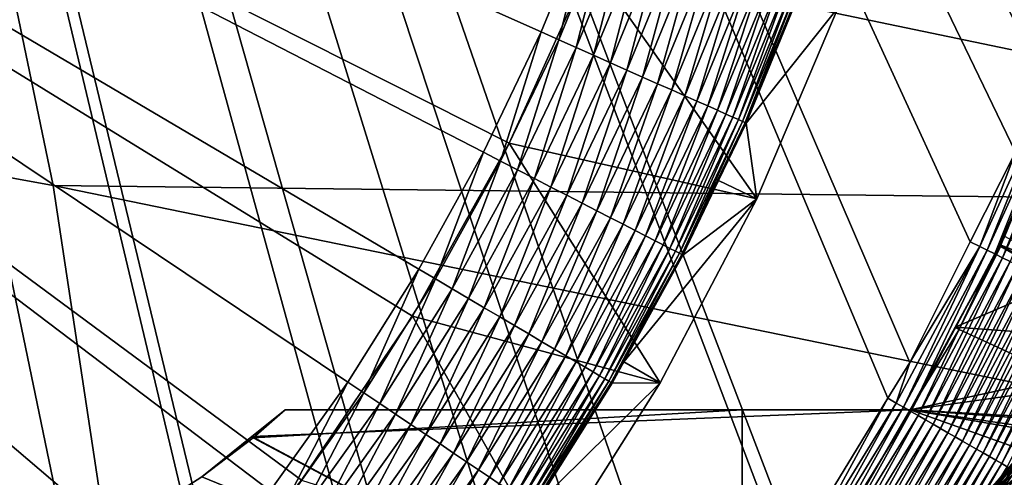
# Model space of a CAD drawing. Extents: x -65 to 65, y -42 to 13.
# Drawn here: x 7 to 11, y -6 to -4 of the extents above; entities that cross this region are included whole.
import ezdxf

# ---------------------------------------------------------------- set-up
doc = ezdxf.new("R2010")
doc.units = 0
doc.header["$MEASUREMENT"] = 0
doc.layers.add('L1', color=7, linetype='Continuous')
doc.layers.add('L3', color=7, linetype='Continuous')

msp = doc.modelspace()

# ---------------------------------------------------------------- linework, layer by layer
at = {"layer": 'L1', "color": 7}
for points in [[(7.849607, -6.694422), (7.45089, -7.135534), (0, 0)], [(0, 0), (7.45089, -7.135534), (7.027422, -7.552943)], [(8.884442, -5.243881), (8.567575, -5.747022), (0, 0)], [(0, 0), (8.567575, -5.747022), (8.222247, -6.231071)], [(0, 0), (8.222247, -6.231071), (7.849607, -6.694422)], [(9.654247, -3.636911), (9.428682, -4.18707), (0, 0)], [(0, 0), (9.428682, -4.18707), (9.171796, -4.723321)], [(0, 0), (9.171796, -4.723321), (8.884442, -5.243881)], [(8.855903, -5.452796, 12.1), (9.286429, -4.682119, 12.1), (0, 0, 12.1)], [(0, 0, 12.1), (9.286429, -4.682119, 12.1), (9.650046, -3.877707, 12.1)], [(7.196164, -7.508344, 12.1), (7.806992, -6.871017, 12.1), (0, 0, 12.1)], [(0, 0, 12.1), (7.806992, -6.871017, 12.1), (8.361571, -6.184185, 12.1)], [(0, 0, 12.1), (8.361571, -6.184185, 12.1), (8.855903, -5.452796, 12.1)], [(0, 0, 12.1), (6.533488, -8.091572, 12.1), (7.196164, -7.508344, 12.1)], [(9.654247, -3.636911), (9.507454, -4.222051, 0.003721), (9.428682, -4.18707)], [(9.734903, -3.667295, 0.003721), (9.507454, -4.222051, 0.003721), (9.654247, -3.636911)], [(9.734903, -3.667295, 0.003721), (9.585639, -4.256772, 0.014857), (9.507454, -4.222051, 0.003721)], [(9.81496, -3.697454, 0.014857), (9.585639, -4.256772, 0.014857), (9.734903, -3.667295, 0.003721)], [(9.81496, -3.697454, 0.014857), (9.662657, -4.290973, 0.033325), (9.585639, -4.256772, 0.014857)], [(9.89382, -3.727162, 0.033325), (9.662657, -4.290973, 0.033325), (9.81496, -3.697454, 0.014857)], [(9.89382, -3.727162, 0.033325), (9.737933, -4.324402, 0.058988), (9.662657, -4.290973, 0.033325)], [(9.970897, -3.756198, 0.058988), (9.737933, -4.324402, 0.058988), (9.89382, -3.727162, 0.033325)], [(9.970897, -3.756198, 0.058988), (9.810908, -4.356808, 0.091654), (9.737933, -4.324402, 0.058988)], [(10.04562, -3.784346, 0.091654), (9.810908, -4.356808, 0.091654), (9.970897, -3.756198, 0.058988)], [(10.04562, -3.784346, 0.091654), (9.881037, -4.387951, 0.13108), (9.810908, -4.356808, 0.091654)], [(10.11742, -3.811397, 0.13108), (9.881037, -4.387951, 0.13108), (10.04562, -3.784346, 0.091654)], [(10.11742, -3.811397, 0.13108), (9.947801, -4.4176, 0.176974), (9.881037, -4.387951, 0.13108)], [(10.18578, -3.83715, 0.176974), (9.947801, -4.4176, 0.176974), (10.11742, -3.811397, 0.13108)], [(10.18578, -3.83715, 0.176974), (10.0107, -4.445532, 0.228993), (9.947801, -4.4176, 0.176974)], [(10.25019, -3.861412, 0.228993), (10.0107, -4.445532, 0.228993), (10.18578, -3.83715, 0.176974)], [(9.286429, -4.682119, 11.5), (10.38968, -4.929964, 11.5), (9.650046, -3.877707, 11.5)], [(9.650046, -3.877707, 11.5), (9.650046, -3.877707, 12.1), (9.286429, -4.682119, 12.1)], [(9.650046, -3.877707, 11.5), (9.286429, -4.682119, 12.1), (9.286429, -4.682119, 11.5)], [(9.650046, -3.877707, 11.5), (10.38968, -4.929964, 11.5), (10.75269, -4.077956, 11.5)], [(10.25019, -3.861412, 0.228993), (10.06927, -4.47154, 0.28675), (10.0107, -4.445532, 0.228993)], [(10.31016, -3.884003, 0.28675), (10.06927, -4.47154, 0.28675), (10.25019, -3.861412, 0.228993)], [(10.31016, -3.884003, 0.28675), (10.12307, -4.495432, 0.349815), (10.06927, -4.47154, 0.28675)], [(10.36525, -3.904755, 0.349815), (10.12307, -4.495432, 0.349815), (10.31016, -3.884003, 0.28675)], [(10.36525, -3.904755, 0.349815), (10.1717, -4.517029, 0.417719), (10.12307, -4.495432, 0.349815)], [(10.41504, -3.923514, 0.417719), (10.1717, -4.517029, 0.417719), (10.36525, -3.904755, 0.349815)], [(10.41504, -3.923514, 0.417719), (10.2148, -4.53617, 0.489957), (10.1717, -4.517029, 0.417719)], [(10.45917, -3.94014, 0.489957), (10.2148, -4.53617, 0.489957), (10.41504, -3.923514, 0.417719)], [(10.45917, -3.94014, 0.489957), (10.25205, -4.552712, 0.565991), (10.2148, -4.53617, 0.489957)], [(10.49732, -3.954509, 0.565991), (10.25205, -4.552712, 0.565991), (10.45917, -3.94014, 0.489957)], [(10.49732, -3.954509, 0.565991), (10.28318, -4.566533, 0.645256), (10.25205, -4.552712, 0.565991)], [(10.52919, -3.966514, 0.645256), (10.28318, -4.566533, 0.645256), (10.49732, -3.954509, 0.565991)], [(10.52919, -3.966514, 0.645256), (10.30794, -4.577531, 0.72716), (10.28318, -4.566533, 0.645256)], [(10.55454, -3.976067, 0.72716), (10.30794, -4.577531, 0.72716), (10.52919, -3.966514, 0.645256)], [(10.55454, -3.976067, 0.72716), (10.32616, -4.585622, 0.811095), (10.30794, -4.577531, 0.72716)], [(10.5732, -3.983094, 0.811095), (10.32616, -4.585622, 0.811095), (10.55454, -3.976067, 0.72716)], [(10.5732, -3.983094, 0.811095), (10.3377, -4.590747, 0.896436), (10.32616, -4.585622, 0.811095)], [(10.58502, -3.987546, 0.896436), (10.3377, -4.590747, 0.896436), (10.5732, -3.983094, 0.811095)], [(10.58502, -3.987546, 0.896436), (10.58039, -4.012593, 0.982548), (10.3377, -4.590747, 0.896436)], [(10.58039, -4.012593, 0.982548), (10.34248, -4.592867, 0.982548), (10.3377, -4.590747, 0.896436)], [(10.58039, -4.012593, 0.982548), (10.75269, -4.077956, 11.5), (10.34248, -4.592867, 0.982548)], [(10.34248, -4.592867, 0.982548), (10.75269, -4.077956, 11.5), (10.38968, -4.929964, 11.5)], [(9.428682, -4.18707), (9.248422, -4.762782, 0.003721), (9.171796, -4.723321)], [(9.507454, -4.222051, 0.003721), (9.248422, -4.762782, 0.003721), (9.428682, -4.18707)], [(9.507454, -4.222051, 0.003721), (9.324477, -4.801949, 0.014857), (9.248422, -4.762782, 0.003721)], [(9.585639, -4.256772, 0.014857), (9.324477, -4.801949, 0.014857), (9.507454, -4.222051, 0.003721)], [(9.585639, -4.256772, 0.014857), (9.399396, -4.840531, 0.033325), (9.324477, -4.801949, 0.014857)], [(9.662657, -4.290973, 0.033325), (9.399396, -4.840531, 0.033325), (9.585639, -4.256772, 0.014857)], [(9.662657, -4.290973, 0.033325), (9.472622, -4.878241, 0.058988), (9.399396, -4.840531, 0.033325)], [(9.737933, -4.324402, 0.058988), (9.472622, -4.878241, 0.058988), (9.662657, -4.290973, 0.033325)], [(9.737933, -4.324402, 0.058988), (9.543608, -4.914798, 0.091654), (9.472622, -4.878241, 0.058988)], [(9.810908, -4.356808, 0.091654), (9.543608, -4.914798, 0.091654), (9.737933, -4.324402, 0.058988)], [(9.810908, -4.356808, 0.091654), (9.611827, -4.94993, 0.13108), (9.543608, -4.914798, 0.091654)], [(9.881037, -4.387951, 0.13108), (9.611827, -4.94993, 0.13108), (9.810908, -4.356808, 0.091654)], [(9.881037, -4.387951, 0.13108), (9.676771, -4.983375, 0.176974), (9.611827, -4.94993, 0.13108)], [(9.947801, -4.4176, 0.176974), (9.676771, -4.983375, 0.176974), (9.881037, -4.387951, 0.13108)], [(9.947801, -4.4176, 0.176974), (9.737957, -5.014884, 0.228993), (9.676771, -4.983375, 0.176974)], [(10.0107, -4.445532, 0.228993), (9.737957, -5.014884, 0.228993), (9.947801, -4.4176, 0.176974)], [(10.0107, -4.445532, 0.228993), (9.794929, -5.044224, 0.28675), (9.737957, -5.014884, 0.228993)], [(10.06927, -4.47154, 0.28675), (9.794929, -5.044224, 0.28675), (10.0107, -4.445532, 0.228993)], [(10.06927, -4.47154, 0.28675), (9.847264, -5.071175, 0.349815), (9.794929, -5.044224, 0.28675)], [(10.12307, -4.495432, 0.349815), (9.847264, -5.071175, 0.349815), (10.06927, -4.47154, 0.28675)], [(10.12307, -4.495432, 0.349815), (9.894571, -5.095538, 0.417719), (9.847264, -5.071175, 0.349815)], [(10.1717, -4.517029, 0.417719), (9.894571, -5.095538, 0.417719), (10.12307, -4.495432, 0.349815)], [(10.1717, -4.517029, 0.417719), (9.936499, -5.11713, 0.489957), (9.894571, -5.095538, 0.417719)], [(10.2148, -4.53617, 0.489957), (9.936499, -5.11713, 0.489957), (10.1717, -4.517029, 0.417719)], [(10.2148, -4.53617, 0.489957), (9.972736, -5.135791, 0.565991), (9.936499, -5.11713, 0.489957)], [(10.25205, -4.552712, 0.565991), (9.972736, -5.135791, 0.565991), (10.2148, -4.53617, 0.489957)], [(10.25205, -4.552712, 0.565991), (10.00301, -5.151383, 0.645256), (9.972736, -5.135791, 0.565991)], [(10.28318, -4.566533, 0.645256), (10.00301, -5.151383, 0.645256), (10.25205, -4.552712, 0.565991)], [(10.28318, -4.566533, 0.645256), (10.0271, -5.163789, 0.72716), (10.00301, -5.151383, 0.645256)], [(10.30794, -4.577531, 0.72716), (10.0271, -5.163789, 0.72716), (10.28318, -4.566533, 0.645256)], [(10.30794, -4.577531, 0.72716), (10.04483, -5.172916, 0.811095), (10.0271, -5.163789, 0.72716)], [(10.32616, -4.585622, 0.811095), (10.04483, -5.172916, 0.811095), (10.30794, -4.577531, 0.72716)], [(10.32616, -4.585622, 0.811095), (10.05605, -5.178697, 0.896436), (10.04483, -5.172916, 0.811095)], [(10.3377, -4.590747, 0.896436), (10.05605, -5.178697, 0.896436), (10.32616, -4.585622, 0.811095)], [(10.3377, -4.590747, 0.896436), (10.21965, -4.849267, 0.982548), (10.05605, -5.178697, 0.896436)], [(10.34248, -4.592867, 0.982548), (10.21965, -4.849267, 0.982548), (10.3377, -4.590747, 0.896436)], [(10.34248, -4.592867, 0.982548), (10.38968, -4.929964, 11.5), (10.21965, -4.849267, 0.982548)], [(8.855903, -5.452796, 11.5), (9.959293, -5.75, 11.5), (9.286429, -4.682119, 11.5)], [(9.286429, -4.682119, 11.5), (9.286429, -4.682119, 12.1), (8.855903, -5.452796, 12.1)], [(9.286429, -4.682119, 11.5), (8.855903, -5.452796, 12.1), (8.855903, -5.452796, 11.5)], [(9.286429, -4.682119, 11.5), (9.959293, -5.75, 11.5), (10.38968, -4.929964, 11.5)], [(8.884442, -5.243881), (9.171796, -4.723321), (8.958668, -5.287691, 0.003721)], [(8.958668, -5.287691, 0.003721), (9.171796, -4.723321), (9.248422, -4.762782, 0.003721)], [(8.958668, -5.287691, 0.003721), (9.248422, -4.762782, 0.003721), (9.03234, -5.331175, 0.014857)], [(9.03234, -5.331175, 0.014857), (9.248422, -4.762782, 0.003721), (9.324477, -4.801949, 0.014857)], [(9.03234, -5.331175, 0.014857), (9.324477, -4.801949, 0.014857), (9.104912, -5.374009, 0.033325)], [(9.104912, -5.374009, 0.033325), (9.324477, -4.801949, 0.014857), (9.399396, -4.840531, 0.033325)], [(9.104912, -5.374009, 0.033325), (9.399396, -4.840531, 0.033325), (9.175843, -5.415875, 0.058988)], [(9.175843, -5.415875, 0.058988), (9.399396, -4.840531, 0.033325), (9.472622, -4.878241, 0.058988)], [(10.21965, -4.849267, 0.982548), (10.0607, -5.18109, 0.982548), (10.05605, -5.178697, 0.896436)], [(10.38968, -4.929964, 11.5), (10.0607, -5.18109, 0.982548), (10.21965, -4.849267, 0.982548)], [(9.175843, -5.415875, 0.058988), (9.472622, -4.878241, 0.058988), (9.244605, -5.456461, 0.091654)], [(9.244605, -5.456461, 0.091654), (9.472622, -4.878241, 0.058988), (9.543608, -4.914798, 0.091654)], [(9.244605, -5.456461, 0.091654), (9.543608, -4.914798, 0.091654), (9.310687, -5.495464, 0.13108)], [(9.310687, -5.495464, 0.13108), (9.543608, -4.914798, 0.091654), (9.611827, -4.94993, 0.13108)], [(9.310687, -5.495464, 0.13108), (9.611827, -4.94993, 0.13108), (9.373597, -5.532595, 0.176974)], [(9.373597, -5.532595, 0.176974), (9.611827, -4.94993, 0.13108), (9.676771, -4.983375, 0.176974)], [(9.959293, -5.75, 11.5), (9.798019, -5.656947, 0.982548), (10.38968, -4.929964, 11.5)], [(10.38968, -4.929964, 11.5), (9.798019, -5.656947, 0.982548), (10.0607, -5.18109, 0.982548)], [(9.373597, -5.532595, 0.176974), (9.676771, -4.983375, 0.176974), (9.432865, -5.567578, 0.228993)], [(9.432865, -5.567578, 0.228993), (9.676771, -4.983375, 0.176974), (9.737957, -5.014884, 0.228993)], [(9.432865, -5.567578, 0.228993), (9.737957, -5.014884, 0.228993), (9.488053, -5.600151, 0.28675)], [(9.488053, -5.600151, 0.28675), (9.737957, -5.014884, 0.228993), (9.794929, -5.044224, 0.28675)], [(9.488053, -5.600151, 0.28675), (9.794929, -5.044224, 0.28675), (9.538747, -5.630073, 0.349815)], [(9.538747, -5.630073, 0.349815), (9.794929, -5.044224, 0.28675), (9.847264, -5.071175, 0.349815)], [(9.538747, -5.630073, 0.349815), (9.847264, -5.071175, 0.349815), (9.584573, -5.65712, 0.417719)], [(9.584573, -5.65712, 0.417719), (9.847264, -5.071175, 0.349815), (9.894571, -5.095538, 0.417719)], [(9.584573, -5.65712, 0.417719), (9.894571, -5.095538, 0.417719), (9.625187, -5.681092, 0.489957)], [(9.625187, -5.681092, 0.489957), (9.894571, -5.095538, 0.417719), (9.936499, -5.11713, 0.489957)], [(9.625187, -5.681092, 0.489957), (9.936499, -5.11713, 0.489957), (9.660289, -5.70181, 0.565991)], [(9.660289, -5.70181, 0.565991), (9.936499, -5.11713, 0.489957), (9.972736, -5.135791, 0.565991)], [(9.660289, -5.70181, 0.565991), (9.972736, -5.135791, 0.565991), (9.689616, -5.71912, 0.645256)], [(9.689616, -5.71912, 0.645256), (9.972736, -5.135791, 0.565991), (10.00301, -5.151383, 0.645256)], [(9.689616, -5.71912, 0.645256), (10.00301, -5.151383, 0.645256), (9.71295, -5.732893, 0.72716)], [(9.71295, -5.732893, 0.72716), (10.00301, -5.151383, 0.645256), (10.0271, -5.163789, 0.72716)], [(9.71295, -5.732893, 0.72716), (10.0271, -5.163789, 0.72716), (9.730119, -5.743026, 0.811095)], [(9.730119, -5.743026, 0.811095), (10.0271, -5.163789, 0.72716), (10.04483, -5.172916, 0.811095)], [(9.730119, -5.743026, 0.811095), (10.04483, -5.172916, 0.811095), (9.740993, -5.749445, 0.896436)], [(9.740993, -5.749445, 0.896436), (10.04483, -5.172916, 0.811095), (10.05605, -5.178697, 0.896436)], [(10.05605, -5.178697, 0.896436), (10.0607, -5.18109, 0.982548), (9.740993, -5.749445, 0.896436)], [(9.740993, -5.749445, 0.896436), (10.0607, -5.18109, 0.982548), (9.798019, -5.656947, 0.982548)], [(8.567575, -5.747022), (8.884442, -5.243881), (8.639153, -5.795035, 0.003721)], [(8.639153, -5.795035, 0.003721), (8.884442, -5.243881), (8.958668, -5.287691, 0.003721)], [(8.639153, -5.795035, 0.003721), (8.958668, -5.287691, 0.003721), (8.710198, -5.842691, 0.014857)], [(8.710198, -5.842691, 0.014857), (8.958668, -5.287691, 0.003721), (9.03234, -5.331175, 0.014857)], [(8.710198, -5.842691, 0.014857), (9.03234, -5.331175, 0.014857), (8.780182, -5.889636, 0.033325)], [(8.780182, -5.889636, 0.033325), (9.03234, -5.331175, 0.014857), (9.104912, -5.374009, 0.033325)], [(8.780182, -5.889636, 0.033325), (9.104912, -5.374009, 0.033325), (8.848583, -5.935518, 0.058988)], [(8.848583, -5.935518, 0.058988), (9.104912, -5.374009, 0.033325), (9.175843, -5.415875, 0.058988)], [(8.848583, -5.935518, 0.058988), (9.175843, -5.415875, 0.058988), (8.914893, -5.979998, 0.091654)], [(8.914893, -5.979998, 0.091654), (9.175843, -5.415875, 0.058988), (9.244605, -5.456461, 0.091654)], [(8.361571, -6.184185, 11.5), (9.464314, -6.532745, 11.5), (8.855903, -5.452796, 11.5)], [(8.855903, -5.452796, 11.5), (8.855903, -5.452796, 12.1), (8.361571, -6.184185, 12.1)], [(8.855903, -5.452796, 11.5), (8.361571, -6.184185, 12.1), (8.361571, -6.184185, 11.5)], [(8.855903, -5.452796, 11.5), (9.464314, -6.532745, 11.5), (9.959293, -5.75, 11.5)], [(8.914893, -5.979998, 0.091654), (9.244605, -5.456461, 0.091654), (8.978618, -6.022744, 0.13108)], [(8.978618, -6.022744, 0.13108), (9.244605, -5.456461, 0.091654), (9.310687, -5.495464, 0.13108)], [(8.978618, -6.022744, 0.13108), (9.310687, -5.495464, 0.13108), (9.039284, -6.063438, 0.176974)], [(9.039284, -6.063438, 0.176974), (9.310687, -5.495464, 0.13108), (9.373597, -5.532595, 0.176974)], [(9.039284, -6.063438, 0.176974), (9.373597, -5.532595, 0.176974), (9.096439, -6.101776, 0.228993)], [(9.096439, -6.101776, 0.228993), (9.373597, -5.532595, 0.176974), (9.432865, -5.567578, 0.228993)], [(9.096439, -6.101776, 0.228993), (9.432865, -5.567578, 0.228993), (9.149658, -6.137475, 0.28675)], [(9.149658, -6.137475, 0.28675), (9.432865, -5.567578, 0.228993), (9.488053, -5.600151, 0.28675)], [(9.149658, -6.137475, 0.28675), (9.488053, -5.600151, 0.28675), (9.198545, -6.170268, 0.349815)], [(9.198545, -6.170268, 0.349815), (9.488053, -5.600151, 0.28675), (9.538747, -5.630073, 0.349815)], [(9.198545, -6.170268, 0.349815), (9.538747, -5.630073, 0.349815), (9.242736, -6.19991, 0.417719)], [(9.242736, -6.19991, 0.417719), (9.538747, -5.630073, 0.349815), (9.584573, -5.65712, 0.417719)], [(9.242736, -6.19991, 0.417719), (9.584573, -5.65712, 0.417719), (9.281902, -6.226182, 0.489957)], [(9.281902, -6.226182, 0.489957), (9.584573, -5.65712, 0.417719), (9.625187, -5.681092, 0.489957)], [(9.740993, -5.749445, 0.896436), (9.798019, -5.656947, 0.982548), (9.745494, -5.752101, 0.982548)], [(9.959293, -5.75, 11.5), (9.745494, -5.752101, 0.982548), (9.798019, -5.656947, 0.982548)], [(9.281902, -6.226182, 0.489957), (9.625187, -5.681092, 0.489957), (9.315751, -6.248888, 0.565991)], [(9.315751, -6.248888, 0.565991), (9.625187, -5.681092, 0.489957), (9.660289, -5.70181, 0.565991)], [(9.315751, -6.248888, 0.565991), (9.660289, -5.70181, 0.565991), (9.344032, -6.267859, 0.645256)], [(9.344032, -6.267859, 0.645256), (9.660289, -5.70181, 0.565991), (9.689616, -5.71912, 0.645256)], [(9.344032, -6.267859, 0.645256), (9.689616, -5.71912, 0.645256), (9.366535, -6.282953, 0.72716)], [(9.366535, -6.282953, 0.72716), (9.689616, -5.71912, 0.645256), (9.71295, -5.732893, 0.72716)], [(9.366535, -6.282953, 0.72716), (9.71295, -5.732893, 0.72716), (9.383091, -6.294059, 0.811095)], [(9.383091, -6.294059, 0.811095), (9.71295, -5.732893, 0.72716), (9.730119, -5.743026, 0.811095)], [(9.383091, -6.294059, 0.811095), (9.730119, -5.743026, 0.811095), (9.393577, -6.301093, 0.896436)], [(9.393577, -6.301093, 0.896436), (9.730119, -5.743026, 0.811095), (9.740993, -5.749445, 0.896436)], [(8.567575, -5.747022), (8.290941, -6.283129, 0.003721), (8.222247, -6.231071)], [(8.639153, -5.795035, 0.003721), (8.290941, -6.283129, 0.003721), (8.567575, -5.747022)], [(9.393577, -6.301093, 0.896436), (9.740993, -5.749445, 0.896436), (9.397916, -6.304004, 0.982548)], [(9.397916, -6.304004, 0.982548), (9.740993, -5.749445, 0.896436), (9.745494, -5.752101, 0.982548)], [(9.464314, -6.532745, 11.5), (9.397916, -6.304004, 0.982548), (9.959293, -5.75, 11.5)], [(9.959293, -5.75, 11.5), (9.397916, -6.304004, 0.982548), (9.745494, -5.752101, 0.982548)], [(8.639153, -5.795035, 0.003721), (8.359122, -6.334798, 0.014857), (8.290941, -6.283129, 0.003721)], [(8.710198, -5.842691, 0.014857), (8.359122, -6.334798, 0.014857), (8.639153, -5.795035, 0.003721)], [(8.710198, -5.842691, 0.014857), (8.426284, -6.385697, 0.033325), (8.359122, -6.334798, 0.014857)], [(8.780182, -5.889636, 0.033325), (8.426284, -6.385697, 0.033325), (8.710198, -5.842691, 0.014857)], [(8.780182, -5.889636, 0.033325), (8.491929, -6.435444, 0.058988), (8.426284, -6.385697, 0.033325)], [(8.848583, -5.935518, 0.058988), (8.491929, -6.435444, 0.058988), (8.780182, -5.889636, 0.033325)], [(8.848583, -5.935518, 0.058988), (8.555566, -6.48367, 0.091654), (8.491929, -6.435444, 0.058988)], [(8.914893, -5.979998, 0.091654), (8.555566, -6.48367, 0.091654), (8.848583, -5.935518, 0.058988)], [(8.914893, -5.979998, 0.091654), (8.616723, -6.530016, 0.13108), (8.555566, -6.48367, 0.091654)], [(8.978618, -6.022744, 0.13108), (8.616723, -6.530016, 0.13108), (8.914893, -5.979998, 0.091654)], [(8.978618, -6.022744, 0.13108), (8.674943, -6.574138, 0.176974), (8.616723, -6.530016, 0.13108)], [(9.039284, -6.063438, 0.176974), (8.674943, -6.574138, 0.176974), (8.978618, -6.022744, 0.13108)], [(9.039284, -6.063438, 0.176974), (8.729795, -6.615706, 0.228993), (8.674943, -6.574138, 0.176974)], [(9.096439, -6.101776, 0.228993), (8.729795, -6.615706, 0.228993), (9.039284, -6.063438, 0.176974)], [(9.096439, -6.101776, 0.228993), (8.780869, -6.654411, 0.28675), (8.729795, -6.615706, 0.228993)], [(9.149658, -6.137475, 0.28675), (8.780869, -6.654411, 0.28675), (9.096439, -6.101776, 0.228993)], [(9.149658, -6.137475, 0.28675), (8.827785, -6.689966, 0.349815), (8.780869, -6.654411, 0.28675)], [(9.198545, -6.170268, 0.349815), (8.827785, -6.689966, 0.349815), (9.149658, -6.137475, 0.28675)], [(9.198545, -6.170268, 0.349815), (8.870195, -6.722105, 0.417719), (8.827785, -6.689966, 0.349815)], [(9.242736, -6.19991, 0.417719), (8.870195, -6.722105, 0.417719), (9.198545, -6.170268, 0.349815)]]:
    msp.add_3dface(points, dxfattribs=at)
at = {"layer": 'L3', "color": 7}
for points in [[(9.904746, -7.403929, 12.1), (9.610225, -7.743941, 12.09999), (3.49857, 11.94692, 12.1)], [(11.9343, -3.747171, 12.1), (11.66976, -4.404684, 12.10001), (3.49857, 11.94692, 12.1)], [(11.07109, -5.660157, 12.1), (10.97418, -5.818891, 12.1), (3.49857, 11.94692, 12.1)], [(3.49857, 11.94692, 12.1), (10.97418, -5.818891, 12.1), (10.56343, -6.491643, 12.1)], [(9.610225, -7.743941, 12.09999), (9.217018, -8.197888, 12.1), (3.49857, 11.94692, 12.1)], [(3.49857, 11.94692, 12.1), (9.217018, -8.197888, 12.1), (9.083826, -8.328114, 12.1)], [(3.49857, 11.94692, 12.1), (9.083826, -8.328114, 12.1), (8.520682, -8.878708, 12.1)], [(11.66976, -4.404684, 12.10001), (11.54197, -4.722284, 12.1), (3.49857, 11.94692, 12.1)], [(3.49857, 11.94692, 12.1), (11.54197, -4.722284, 12.1), (11.34119, -5.122193, 12.1)], [(3.49857, 11.94692, 12.1), (11.34119, -5.122193, 12.1), (11.07109, -5.660157, 12.1)], [(10.56343, -6.491643, 12.1), (10.52363, -6.556817, 12.1), (3.49857, 11.94692, 12.1)], [(3.49857, 11.94692, 12.1), (10.52363, -6.556817, 12.1), (10.10436, -7.1307, 12.1)], [(3.49857, 11.94692, 12.1), (10.10436, -7.1307, 12.1), (9.904746, -7.403929, 12.1)], [(8.520682, -8.878708, 12.1), (8.466533, -8.93165, 12.1), (3.49857, 11.94692, 12.1)], [(3.49857, 11.94692, 12.1), (8.466533, -8.93165, 12.1), (7.917878, -9.385641, 12.1)], [(3.49857, 11.94692, 12.1), (7.917878, -9.385641, 12.1), (7.657656, -9.600968, 12.1)], [(7.657656, -9.600968, 12.1), (7.381738, -9.795815, 12.09999), (3.49857, 11.94692, 12.1)], [(3.49857, 11.94692, 12.1), (7.381738, -9.795815, 12.09999), (6.932776, -10.11286, 12.1)], [(6.929314, -3.310942, 188.1028), (-0.000282, -3.545079, 189.1375), (7.25474, -4.870773, 193.9241)], [(7.25474, -4.870773, 193.9241), (14.8713, -4.961807, 193.7478), (6.929314, -3.310942, 188.1028)], [(6.929314, -3.310942, 188.1028), (14.8713, -4.961807, 193.7478), (14.20429, -3.394085, 187.8973)], [(-0.000282, -3.545079, 189.1375), (-0.00028, -6.399714, 199.7911), (7.491308, -6.431483, 199.7486)], [(7.25474, -4.870773, 193.9241), (-0.000282, -3.545079, 189.1375), (7.491308, -6.431483, 199.7486)], [(11.38341, -5.143143, 12.10083), (11.54197, -4.722284, 12.1), (11.7123, -4.422368, 12.10084)], [(11.41668, -5.159592, 12.1034), (11.38341, -5.143143, 12.10083), (11.7123, -4.422368, 12.10084)], [(11.41668, -5.159592, 12.1034), (11.7123, -4.422368, 12.10084), (11.74653, -4.436716, 12.10339)], [(11.74653, -4.436716, 12.10339), (11.45038, -5.176257, 12.10777), (11.41668, -5.159592, 12.1034)], [(11.74653, -4.436716, 12.10339), (11.7812, -4.451251, 12.10777), (11.45038, -5.176257, 12.10777)], [(11.48441, -5.193083, 12.11403), (11.45038, -5.176257, 12.10777), (11.7812, -4.451251, 12.10777)], [(11.48441, -5.193083, 12.11403), (11.7812, -4.451251, 12.10777), (11.81621, -4.465928, 12.11403)], [(11.51866, -5.210015, 12.12225), (11.48441, -5.193083, 12.11403), (11.81621, -4.465928, 12.11403)], [(11.38341, -5.143143, 12.10083), (11.34119, -5.122193, 12.1), (11.54197, -4.722284, 12.1)], [(11.47443, -5.135177, 139.5478), (11.62365, -4.771027, 139.1669), (11.632, -4.746995, 139.193)], [(11.632, -4.746995, 139.193), (11.47733, -5.136692, 147.5776), (11.47443, -5.135177, 139.5478)], [(11.47443, -5.135177, 139.5478), (11.62279, -4.773438, 139.1643), (11.62365, -4.771027, 139.1669)], [(11.61896, -4.784192, 139.1537), (11.62279, -4.773438, 139.1643), (11.47443, -5.135177, 139.5478)], [(11.632, -4.746995, 139.193), (11.62679, -4.762133, 147.7065), (11.47733, -5.136692, 147.5776)], [(15.46317, -7.438208, 147.8522), (11.47733, -5.136692, 147.5776), (11.62679, -4.762133, 147.7065)], [(11.5738, -4.905511, 139.1963), (11.61896, -4.784192, 139.1537), (11.47443, -5.135177, 139.5478)], [(7.491308, -6.431483, 199.7486), (15.35603, -6.533461, 199.6128), (7.25474, -4.870773, 193.9241)], [(7.25474, -4.870773, 193.9241), (15.35603, -6.533461, 199.6128), (14.8713, -4.961807, 193.7478)], [(11.47443, -5.135177, 139.5478), (11.49449, -5.09839, 139.4151), (11.5738, -4.905511, 139.1963)], [(11.07109, -5.660157, 12.1), (11.34119, -5.122193, 12.1), (11.38341, -5.143143, 12.10083)], [(11.47443, -5.135177, 139.5478), (11.81352, -5.271211, 140.0383), (11.49449, -5.09839, 139.4151)], [(11.01126, -5.840383, 12.10083), (11.07109, -5.660157, 12.1), (11.38341, -5.143143, 12.10083)], [(11.04344, -5.858872, 12.1034), (11.01126, -5.840383, 12.10083), (11.38341, -5.143143, 12.10083)], [(11.04344, -5.858872, 12.1034), (11.38341, -5.143143, 12.10083), (11.41668, -5.159592, 12.1034)], [(11.41668, -5.159592, 12.1034), (11.07605, -5.877593, 12.10777), (11.04344, -5.858872, 12.1034)], [(11.41668, -5.159592, 12.1034), (11.45038, -5.176257, 12.10777), (11.07605, -5.877593, 12.10777)], [(11.10897, -5.896505, 12.11404), (11.07605, -5.877593, 12.10777), (11.45038, -5.176257, 12.10777)], [(11.10897, -5.896505, 12.11404), (11.45038, -5.176257, 12.10777), (11.48441, -5.193083, 12.11403)], [(11.27396, -5.502952, 140.8739), (11.81352, -5.271211, 140.0383), (11.47443, -5.135177, 139.5478)], [(11.47443, -5.135177, 139.5478), (11.47502, -5.142478, 147.5756), (11.27396, -5.502952, 140.8739)], [(11.27396, -5.502952, 140.8739), (11.47502, -5.142478, 147.5756), (11.29092, -5.512229, 147.442)], [(11.29092, -5.512229, 147.442), (11.47502, -5.142478, 147.5756), (15.46317, -7.438208, 147.8522)], [(11.47443, -5.135177, 139.5478), (11.47733, -5.136692, 147.5776), (11.47502, -5.142478, 147.5756)], [(15.46317, -7.438208, 147.8522), (11.47502, -5.142478, 147.5756), (11.47733, -5.136692, 147.5776)], [(11.14209, -5.915529, 12.12225), (11.10897, -5.896505, 12.11404), (11.48441, -5.193083, 12.11403)], [(11.14209, -5.915529, 12.12225), (11.48441, -5.193083, 12.11403), (11.51866, -5.210015, 12.12225)], [(11.1753, -5.934602, 12.13249), (11.14209, -5.915529, 12.12225), (11.51866, -5.210015, 12.12225)], [(11.1753, -5.934602, 12.13249), (11.51866, -5.210015, 12.12225), (11.55298, -5.226991, 12.1325)], [(11.20846, -5.953648, 12.14479), (11.1753, -5.934602, 12.13249), (11.55298, -5.226991, 12.1325)], [(11.20846, -5.953648, 12.14479), (11.55298, -5.226991, 12.1325), (11.58726, -5.243941, 12.14479)], [(11.24143, -5.972584, 12.15917), (11.20846, -5.953648, 12.14479), (11.58726, -5.243941, 12.14479)], [(11.24143, -5.972584, 12.15917), (11.58726, -5.243941, 12.14479), (11.62134, -5.260792, 12.15917)], [(11.27407, -5.991332, 12.17565), (11.24143, -5.972584, 12.15917), (11.62134, -5.260792, 12.15917)], [(11.27407, -5.991332, 12.17565), (11.62134, -5.260792, 12.15917), (11.65508, -5.277475, 12.17565)], [(11.27396, -5.502952, 140.8739), (12.38988, -5.583433, 141.1641), (11.81352, -5.271211, 140.0383)], [(11.30623, -6.009804, 12.19423), (11.27407, -5.991332, 12.17565), (11.65508, -5.277475, 12.17565)], [(11.30623, -6.009804, 12.19423), (11.65508, -5.277475, 12.17565), (11.68833, -5.293916, 12.19423)], [(11.33777, -6.027921, 12.21487), (11.30623, -6.009804, 12.19423), (11.68833, -5.293916, 12.19423)], [(11.33777, -6.027921, 12.21487), (11.68833, -5.293916, 12.19423), (11.72094, -5.310034, 12.21487)], [(11.36854, -6.045594, 12.23757), (11.33777, -6.027921, 12.21487), (11.72094, -5.310034, 12.21487)], [(11.36854, -6.045594, 12.23757), (11.72094, -5.310034, 12.21487), (11.75274, -5.325763, 12.23756)], [(11.75274, -5.325763, 12.23756), (11.39839, -6.062738, 12.26222), (11.36854, -6.045594, 12.23757)], [(11.75274, -5.325763, 12.23756), (11.7836, -5.341023, 12.26223), (11.39839, -6.062738, 12.26222)], [(11.42718, -6.079273, 12.28878), (11.39839, -6.062738, 12.26222), (11.7836, -5.341023, 12.26223)], [(11.42718, -6.079273, 12.28878), (11.7836, -5.341023, 12.26223), (11.81336, -5.355736, 12.28879)], [(11.45478, -6.095126, 12.31715), (11.42718, -6.079273, 12.28878), (11.81336, -5.355736, 12.28879)], [(11.45478, -6.095126, 12.31715), (11.81336, -5.355736, 12.28879), (11.84189, -5.369848, 12.31715)], [(11.48106, -6.110224, 12.34721), (11.45478, -6.095126, 12.31715), (11.84189, -5.369848, 12.31715)], [(11.48106, -6.110224, 12.34721), (11.84189, -5.369848, 12.31715), (11.86906, -5.383283, 12.34721)], [(11.50592, -6.124495, 12.37884), (11.48106, -6.110224, 12.34721), (11.86906, -5.383283, 12.34721)], [(11.07349, -5.870712, 142.2), (12.38988, -5.583433, 141.1641), (11.27396, -5.502952, 140.8739)], [(11.27396, -5.502952, 140.8739), (11.29092, -5.512229, 147.442), (11.07349, -5.870712, 142.2)], [(11.29092, -5.512229, 147.442), (15.46317, -7.438208, 147.8522), (11.07349, -5.870712, 147.3059)], [(11.07349, -5.870712, 142.2), (11.29092, -5.512229, 147.442), (11.07349, -5.870712, 147.3059)], [(11.07349, -5.870712, 142.2), (12.56405, -5.661944, 141.4472), (12.38988, -5.583433, 141.1641)], [(11.01126, -5.840383, 12.10083), (10.97418, -5.818891, 12.1), (11.07109, -5.660157, 12.1)], [(13.31851, -6.002047, 142.6736), (12.56405, -5.661944, 141.4472), (11.07349, -5.870712, 142.2)], [(10.59641, -6.51329, 12.10083), (10.56343, -6.491643, 12.1), (10.97418, -5.818891, 12.1)], [(10.59641, -6.51329, 12.10083), (10.97418, -5.818891, 12.1), (11.01126, -5.840383, 12.10083)], [(12.25537, -5.816282, 97.4616), (12.23991, -5.892273, 101.1661), (11.47668, -6.412855, 101.1343)], [(11.47668, -6.412855, 101.1343), (11.50492, -6.357859, 97.44351), (12.25537, -5.816282, 97.4616)], [(11.51534, -6.126883, 49.29681), (11.80381, -5.791744, 56.71783), (11.47905, -6.168004, 56.69955)], [(11.80381, -5.791744, 56.71783), (11.77301, -5.864689, 64.12084), (11.47905, -6.168004, 56.69955)], [(11.07349, -5.870712, 142.2), (8.2881, -5.870712, 142.2), (8.140568, -5.989847, 142.6296)], [(10.32684, -7.154838, 146.8304), (11.07349, -5.870712, 142.2), (8.140568, -5.989847, 142.6296)], [(8.2881, -5.870712, 142.2), (8.14612, -5.995655, 146.8108), (8.140568, -5.989847, 142.6296)], [(10.32499, -5.870711, 147.187), (8.14612, -5.995655, 146.8108), (8.288098, -5.870709, 146.8634)], [(8.2881, -5.870712, 142.2), (8.288098, -5.870709, 146.8634), (8.14612, -5.995655, 146.8108)], [(10.32499, -5.870711, 147.187), (10.32684, -7.154838, 146.8304), (8.14612, -5.995655, 146.8108)], [(8.288098, -5.870709, 146.8634), (8.2881, -5.870712, 142.2), (10.32499, -5.870711, 147.187)], [(10.32499, -5.870711, 147.187), (8.2881, -5.870712, 142.2), (11.07349, -5.870712, 142.2)], [(11.07349, -5.870712, 147.3059), (10.32684, -7.154838, 146.8304), (10.32499, -5.870711, 147.187)], [(10.32499, -5.870711, 147.187), (11.07349, -5.870712, 142.2), (11.07349, -5.870712, 147.3059)], [(15.46317, -7.438208, 147.8522), (11.07349, -5.870712, 142.2), (10.32684, -7.154838, 146.8304)], [(11.07349, -5.870712, 147.3059), (15.46317, -7.438208, 147.8522), (10.32684, -7.154838, 146.8304)], [(10.62738, -6.533737, 12.10339), (10.59641, -6.51329, 12.10083), (11.01126, -5.840383, 12.10083)], [(10.62738, -6.533737, 12.10339), (11.01126, -5.840383, 12.10083), (11.04344, -5.858872, 12.1034)], [(11.04344, -5.858872, 12.1034), (10.65875, -6.554458, 12.10777), (10.62738, -6.533737, 12.10339)], [(11.04344, -5.858872, 12.1034), (11.07605, -5.877593, 12.10777), (10.65875, -6.554458, 12.10777)], [(10.69044, -6.575372, 12.11403), (10.65875, -6.554458, 12.10777), (11.07605, -5.877593, 12.10777)], [(10.69044, -6.575372, 12.11403), (11.07605, -5.877593, 12.10777), (11.10897, -5.896505, 12.11404)], [(14.52456, -6.464115, 144.3397), (14.12357, -6.312768, 143.794), (11.07349, -5.870712, 142.2)], [(11.07349, -5.870712, 142.2), (14.12357, -6.312768, 143.794), (13.41208, -6.044226, 142.8257)], [(11.07349, -5.870712, 142.2), (13.41208, -6.044226, 142.8257), (13.31851, -6.002047, 142.6736)], [(15.46317, -7.438208, 147.8522), (14.52456, -6.464115, 144.3397), (11.07349, -5.870712, 142.2)], [(11.47905, -6.168004, 56.69955), (11.77301, -5.864689, 64.12084), (11.44301, -6.214546, 64.10562)], [(11.73151, -5.952931, 71.52884), (11.44301, -6.214546, 64.10562), (11.77301, -5.864689, 64.12084)], [(10.72231, -6.596425, 12.12226), (10.69044, -6.575372, 12.11403), (11.10897, -5.896505, 12.11404)], [(10.72231, -6.596425, 12.12226), (11.10897, -5.896505, 12.11404), (11.14209, -5.915529, 12.12225)], [(10.75427, -6.617521, 12.1325), (10.72231, -6.596425, 12.12226), (11.14209, -5.915529, 12.12225)], [(10.75427, -6.617521, 12.1325), (11.14209, -5.915529, 12.12225), (11.1753, -5.934602, 12.13249)], [(11.75004, -5.891527, 27.04882), (11.64448, -5.999183, 34.47412), (11.45292, -6.349084, 27.04104)], [(11.45292, -6.349084, 27.04104), (11.60053, -6.225106, 19.61501), (11.75004, -5.891527, 27.04882)], [(11.45352, -6.464312, 104.8233), (11.47668, -6.412855, 101.1343), (12.23991, -5.892273, 101.1661)], [(11.45352, -6.464312, 104.8233), (12.23991, -5.892273, 101.1661), (12.22725, -5.966244, 104.8708)], [(10.78618, -6.638592, 12.14479), (10.75427, -6.617521, 12.1325), (11.1753, -5.934602, 12.13249)], [(10.78618, -6.638592, 12.14479), (11.1753, -5.934602, 12.13249), (11.20846, -5.953648, 12.14479)], [(10.81791, -6.659541, 12.15917), (10.78618, -6.638592, 12.14479), (11.20846, -5.953648, 12.14479)], [(10.81791, -6.659541, 12.15917), (11.20846, -5.953648, 12.14479), (11.24143, -5.972584, 12.15917)], [(11.73151, -5.952931, 71.52884), (11.70503, -6.004106, 75.23474), (11.39413, -6.27886, 71.51932)], [(11.39413, -6.27886, 71.51932), (11.44301, -6.214546, 64.10562), (11.73151, -5.952931, 71.52884)], [(8.140568, -5.989847, 142.6296), (7.918085, -6.169504, 143.2774), (10.32684, -7.154838, 146.8304)], [(8.140568, -5.989847, 142.6296), (8.14612, -5.995655, 146.8108), (7.918085, -6.169505, 146.7343)], [(8.140568, -5.989847, 142.6296), (7.918085, -6.169505, 146.7343), (7.918085, -6.169504, 143.2774)], [(10.32684, -7.154838, 146.8304), (7.918085, -6.169505, 146.7343), (8.14612, -5.995655, 146.8108)], [(10.84932, -6.680277, 12.17564), (10.81791, -6.659541, 12.15917), (11.24143, -5.972584, 12.15917)], [(10.84932, -6.680277, 12.17564), (11.24143, -5.972584, 12.15917), (11.27407, -5.991332, 12.17565)], [(10.88028, -6.700719, 12.19423), (10.84932, -6.680277, 12.17564), (11.27407, -5.991332, 12.17565)], [(10.88028, -6.700719, 12.19423), (11.27407, -5.991332, 12.17565), (11.30623, -6.009804, 12.19423)], [(11.01286, -6.625222, 75.22207), (11.70503, -6.004106, 75.23474), (10.97217, -6.66025, 78.93396)], [(10.97217, -6.66025, 78.93396), (11.70503, -6.004106, 75.23474), (11.6749, -6.059479, 78.94102)], [(11.01286, -6.625222, 75.22207), (11.39413, -6.27886, 71.51932), (11.70503, -6.004106, 75.23474)], [(11.64448, -5.999183, 34.47412), (11.5669, -6.075221, 41.89014), (11.33193, -6.437257, 34.46232)], [(11.45292, -6.349084, 27.04104), (11.64448, -5.999183, 34.47412), (11.33193, -6.437257, 34.46232)], [(11.43652, -6.512166, 108.5124), (11.45352, -6.464312, 104.8233), (12.22725, -5.966244, 104.8708)], [(12.21795, -6.038132, 108.5759), (11.43652, -6.512166, 108.5124), (12.22725, -5.966244, 104.8708)], [(10.91063, -6.720755, 12.21487), (10.88028, -6.700719, 12.19423), (11.30623, -6.009804, 12.19423)], [(10.91063, -6.720755, 12.21487), (11.30623, -6.009804, 12.19423), (11.33777, -6.027921, 12.21487)], [(10.94024, -6.740305, 12.23756), (10.91063, -6.720755, 12.21487), (11.33777, -6.027921, 12.21487)], [(10.94024, -6.740305, 12.23756), (11.33777, -6.027921, 12.21487), (11.36854, -6.045594, 12.23757)], [(11.36854, -6.045594, 12.23757), (10.96896, -6.75927, 12.26222), (10.94024, -6.740305, 12.23756)], [(11.36854, -6.045594, 12.23757), (11.39839, -6.062738, 12.26222), (10.96896, -6.75927, 12.26222)], [(12.2125, -6.108089, 112.2812), (11.42652, -6.556718, 112.2039), (12.21795, -6.038132, 108.5759)], [(11.42652, -6.556718, 112.2039), (11.43652, -6.512166, 108.5124), (12.21795, -6.038132, 108.5759)], [(11.6749, -6.059479, 78.94102), (11.64185, -6.118068, 82.64668), (10.92735, -6.69938, 82.64368)], [(11.6749, -6.059479, 78.94102), (10.92735, -6.69938, 82.64368), (10.97217, -6.66025, 78.93396)], [(10.99667, -6.777569, 12.28879), (10.96896, -6.75927, 12.26222), (11.39839, -6.062738, 12.26222)], [(10.99667, -6.777569, 12.28879), (11.39839, -6.062738, 12.26222), (11.42718, -6.079273, 12.28878)], [(11.02323, -6.795103, 12.31715), (10.99667, -6.777569, 12.28879), (11.42718, -6.079273, 12.28878)], [(11.02323, -6.795103, 12.31715), (11.42718, -6.079273, 12.28878), (11.45478, -6.095126, 12.31715)], [(11.04853, -6.811806, 12.34721), (11.02323, -6.795103, 12.31715), (11.45478, -6.095126, 12.31715)], [(11.04853, -6.811806, 12.34721), (11.45478, -6.095126, 12.31715), (11.48106, -6.110224, 12.34721)], [(11.5669, -6.075221, 41.89014), (11.51534, -6.126883, 49.29681), (11.24332, -6.490741, 41.8748)], [(11.33193, -6.437257, 34.46232), (11.5669, -6.075221, 41.89014), (11.24332, -6.490741, 41.8748)], [(11.64185, -6.118068, 82.64668), (11.60694, -6.1786, 86.3506), (10.87989, -6.740965, 86.34923)], [(11.64185, -6.118068, 82.64668), (10.87989, -6.740965, 86.34923), (10.92735, -6.69938, 82.64368)], [(11.07245, -6.827595, 12.37884), (11.04853, -6.811806, 12.34721), (11.48106, -6.110224, 12.34721)], [(11.07245, -6.827595, 12.37884), (11.48106, -6.110224, 12.34721), (11.50592, -6.124495, 12.37884)], [(11.09489, -6.842414, 12.4119), (11.07245, -6.827595, 12.37884), (11.50592, -6.124495, 12.37884)], [(11.09489, -6.842414, 12.4119), (11.50592, -6.124495, 12.37884), (11.52924, -6.13789, 12.4119)], [(11.52924, -6.13789, 12.4119), (11.11577, -6.8562, 12.44625), (11.09489, -6.842414, 12.4119)], [(11.52924, -6.13789, 12.4119), (11.55093, -6.150356, 12.44625), (11.11577, -6.8562, 12.44625)], [(11.51534, -6.126883, 49.29681), (11.47905, -6.168004, 56.69955), (11.18483, -6.517518, 49.27922)], [(11.24332, -6.490741, 41.8748), (11.51534, -6.126883, 49.29681), (11.18483, -6.517518, 49.27922)], [(12.2125, -6.108089, 112.2812), (12.21127, -6.176439, 115.9868), (11.42423, -6.598571, 115.9003)], [(11.42423, -6.598571, 115.9003), (11.42652, -6.556718, 112.2039), (12.2125, -6.108089, 112.2812)], [(10.32684, -7.154838, 146.8304), (7.918085, -6.169504, 143.2774), (7.689697, -6.315461, 143.8037)], [(7.918085, -6.169504, 143.2774), (7.918085, -6.169505, 146.7343), (7.689697, -6.315461, 146.6661)], [(7.918085, -6.169504, 143.2774), (7.689697, -6.315461, 146.6661), (7.689697, -6.315461, 143.8037)], [(10.32684, -7.154838, 146.8304), (7.689697, -6.315461, 146.6661), (7.918085, -6.169505, 146.7343)], [(11.13502, -6.868909, 12.48171), (11.11577, -6.8562, 12.44625), (11.55093, -6.150356, 12.44625)], [(11.13502, -6.868909, 12.48171), (11.55093, -6.150356, 12.44625), (11.57093, -6.16184, 12.48171)], [(11.57093, -6.16184, 12.48171), (11.15258, -6.880502, 12.51812), (11.13502, -6.868909, 12.48171)], [(11.18483, -6.517518, 49.27922), (11.47905, -6.168004, 56.69955), (11.14405, -6.532846, 56.68198)], [(11.47905, -6.168004, 56.69955), (11.44301, -6.214546, 64.10562), (11.14405, -6.532846, 56.68198)], [(11.57093, -6.16184, 12.48171), (11.58918, -6.172321, 12.51813), (11.15258, -6.880502, 12.51812)]]:
    msp.add_3dface(points, dxfattribs=at)

doc.saveas('drawing.dxf')
